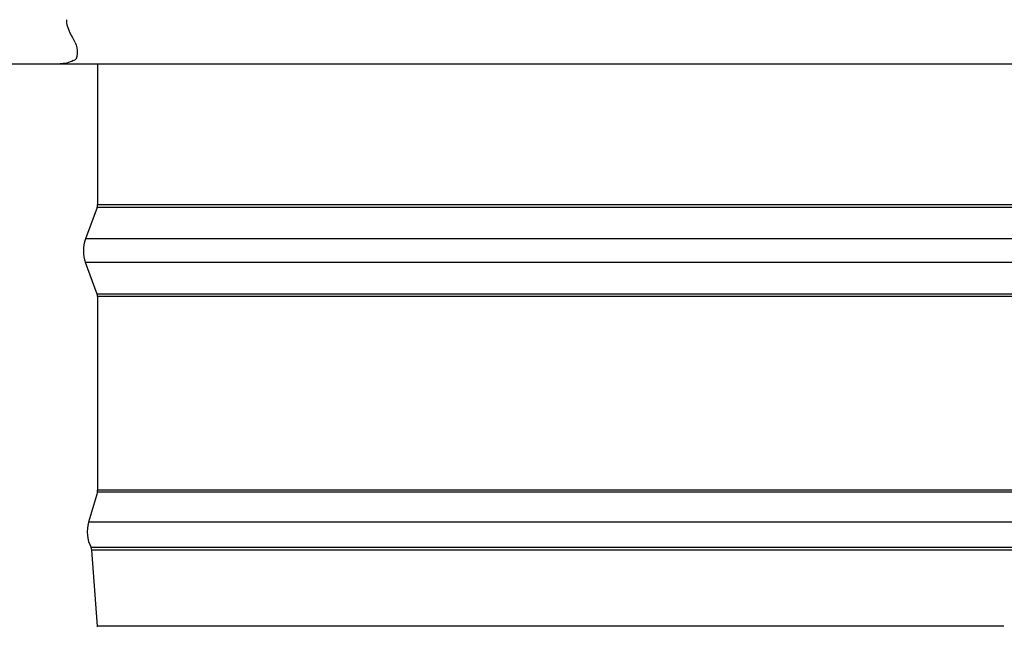
# Model space of a CAD drawing. Units: inches. Extents: x -1.1 to 74.2, y -1.1 to 45.3.
# Drawn here: x 32.7 to 36.2, y 5.8 to 7.9 of the extents above; entities that cross this region are included whole.
import ezdxf

# ---------------------------------------------------------------- set-up
doc = ezdxf.new("R2010")
doc.units = ezdxf.units.IN
doc.header["$LTSCALE"] = 2
doc.header["$MEASUREMENT"] = 0
doc.layers.add('Dimension (ANSI)', color=5, linetype='Continuous', lineweight=25)
doc.layers.add('Visible (ANSI)', color=7, linetype='Continuous', lineweight=25)
doc.styles.add('Arial', font='arial.ttf')
doc.dimstyles.new('Dimensions', dxfattribs={"dimtxt": 0.089844, "dimasz": 0.125, "dimexe": 0.0625, "dimexo": 0.125, "dimgap": 0.09, "dimtad": 0, "dimtih": 1, "dimtoh": 1, "dimzin": 0, "dimdsep": 46, "dimlunit": 5, "dimtxsty": 'Arial', "dimcen": 0, "dimadec": 0, "dimazin": 0, "dimtfac": 1, "dimtofl": 0, "dimtmove": 0, "dimatfit": 3, "dimfxl": 1, "dimfrac": 2, "dimtolj": 1, "dimtzin": 0, "dimarcsym": 0})

# ---------------------------------------------------------------- blocks, each defined once
blk = doc.blocks.new('*D8')
at = {"layer": 'Defpoints', "color": 0, "transparency": 16777216}
for p in [(30.4027, 7.7358), (42.4027, 7.7358), (42.4027, 1.8061)]:
    blk.add_point(p, dxfattribs=at)
at = {"layer": 'Dimension (ANSI)', "color": 0, "lineweight": -2, "transparency": 16777216}
for p, q in [((30.4027, 7.2358), (30.4027, 1.5561)), ((42.4027, 7.2358), (42.4027, 1.5561)), ((30.9027, 1.8061), (33.6065, 1.8061)), ((41.9027, 1.8061), (39.1989, 1.8061))]:
    blk.add_line(p, q, dxfattribs=at)
at = {"layer": 'Dimension (ANSI)', "color": 0, "transparency": 16777216}
for points in [[(30.9027, 1.8894), (30.9027, 1.7228), (30.4027, 1.8061)], [(41.9027, 1.8894), (41.9027, 1.7228), (42.4027, 1.8061)]]:
    blk.add_solid(points, dxfattribs=at)
at = {"layer": 'Dimension (ANSI)', "color": 0, "transparency": 16777216, "insert": (36.4027, 1.8061), "char_height": 0.359375, "attachment_point": 5, "style": 'Arial'}
blk.add_mtext('\\A1;Width\\P12" x 12"\\P[30.48cm] x [30.48cm]', dxfattribs=at)
blk = doc.blocks.new('*D14')
at = {"layer": 'Defpoints', "color": 0, "transparency": 16777216}
for p in [(30.4027, 7.7358), (32.9027, 5.2482), (30.4027, 3.9635)]:
    blk.add_point(p, dxfattribs=at)
at = {"layer": 'Dimension (ANSI)', "color": 0, "lineweight": -2, "transparency": 16777216}
for p, q in [((30.4027, 7.2358), (30.4027, 3.7135)), ((32.9027, 4.7482), (32.9027, 3.7135)), ((30.4027, 3.9635), (29.9027, 3.9635)), ((32.4027, 3.9635), (30.9027, 3.9635))]:
    blk.add_line(p, q, dxfattribs=at)
at = {"layer": 'Dimension (ANSI)', "color": 0, "transparency": 16777216}
for points in [[(30.9027, 4.0468), (30.9027, 3.8801), (30.4027, 3.9635)], [(32.4027, 4.0468), (32.4027, 3.8801), (32.9027, 3.9635)]]:
    blk.add_solid(points, dxfattribs=at)
at = {"layer": 'Dimension (ANSI)', "color": 0, "transparency": 16777216, "insert": (28.5266, 3.9635), "char_height": 0.359375, "attachment_point": 5, "style": 'Arial'}
blk.add_mtext('\\A1;Flashing\\P2 1/2"\\P [6.35cm]', dxfattribs=at)

msp = doc.modelspace()

# ---------------------------------------------------------------- linework, layer by layer
at = {"lineweight": -3}
for points, knots in [([(32.899, 7.8105), (32.8975, 7.8132), (32.896, 7.8162), (32.8942, 7.8195), (32.884, 7.8382), (32.8677, 7.8655), (32.8693, 7.8903)], [0.10151294, 0.10151294, 0.10151294, 0.10151294, 0.1086915, 0.1086915, 0.1086915, 0.18668137, 0.18668137, 0.18668137, 0.18668137]), ([(32.899, 7.8105), (32.9102, 7.7826), (32.9042, 7.7614), (32.9041, 7.7578), (32.9037, 7.7552), (32.9013, 7.7526)], [0.00767201, 0.00767201, 0.00767201, 0.00767201, 0.06115819, 0.06115819, 0.07220095, 0.07220095, 0.07220095, 0.07220095]), ([(32.8923, 7.7466), (32.886, 7.7434), (32.8775, 7.7401), (32.8702, 7.7382), (32.8607, 7.7358), (32.8532, 7.7358), (32.8462, 7.7358)], [0.08339081, 0.08339081, 0.08339081, 0.08339081, 0.10602806, 0.10602806, 0.10602806, 0.13032097, 0.13032097, 0.13032097, 0.13032097])]:
    msp.add_open_spline(points, degree=3, knots=knots, dxfattribs=at)
for points, degree in [([(32.8922, 7.7467), (32.896, 7.7488), (32.899, 7.7507), (32.9014, 7.7527)], 3), ([(30.4027, 7.7358), (31.6371, 7.7358), (32.8715, 7.7358)], 2), ([(32.8715, 7.7358), (41.1686, 7.7358), (42.4027, 7.7358)], 2)]:
    msp.add_open_spline(points, degree=degree, dxfattribs=at)
at = {"layer": 'Visible (ANSI)'}
for p, q in [((32.9777, 7.7358), (32.9777, 7.2403)), ((32.9761, 7.2316), (32.9351, 7.1209)), ((39.8293, 7.2316), (32.9761, 7.2316)), ((39.8277, 7.2403), (32.9777, 7.2403)), ((39.8703, 7.1209), (32.9351, 7.1209)), ((39.8703, 7.0381), (32.9351, 7.0381)), ((32.9761, 6.9275), (32.9351, 7.0381)), ((39.8293, 6.9275), (32.9761, 6.9275)), ((39.8277, 6.9188), (32.9777, 6.9188)), ((32.9777, 6.9188), (32.9777, 6.2393)), ((32.9767, 6.2324), (32.946, 6.1267)), ((39.8287, 6.2324), (32.9767, 6.2324)), ((39.8277, 6.2393), (32.9777, 6.2393)), ((39.8594, 6.1267), (32.946, 6.1267)), ((39.8508, 6.0388), (32.9545, 6.0388)), ((39.8481, 6.0292), (32.9573, 6.0292)), ((32.9776, 5.7617), (32.9573, 6.0292)), ((36.1569, 5.7617), (32.9776, 5.7617))]:
    msp.add_line(p, q, dxfattribs=at)
for centre, radius, start, end in [((32.9527, 7.2403), 0.025, 339.6351, 0), ((33.0466, 7.0795), 0.119, 159.6351, 200.3649), ((32.9527, 6.9188), 0.025, 0, 20.3649), ((32.9527, 6.2393), 0.025, 343.7769, 0), ((33.0602, 6.0935), 0.119, 163.7769, 207.3679), ((32.9323, 6.0273), 0.025, 4.3499, 27.3679), ((32.9527, 5.7598), 0.025, 0, 4.3499)]:
    msp.add_arc(centre, radius, start, end, dxfattribs=at)

# ---------------------------------------------------------------- dimensions: what is measured, and where the dimension line sits
at = {"layer": 'Dimension (ANSI)'}
dim = msp.add_linear_dim(base=(30.4027, 3.9635), p1=(32.9027, 5.2482), p2=(30.4027, 7.7358), angle=180, text='Flashing\\P<>\\P[]', dimstyle='Dimensions', override={"dimpost": '"'}, dxfattribs=at)
dim.commit()
dim.dimension.update_dxf_attribs({"geometry": '*D14', "text_midpoint": (28.5266, 3.9635)})
dim = msp.add_linear_dim(base=(42.4027, 1.8061), p1=(30.4027, 7.7358), p2=(42.4027, 7.7358), text='Width\\P12" x <>\\P[30.48cm] x[]', dimstyle='Dimensions', override={"dimpost": '"'}, dxfattribs=at)
dim.commit()
dim.dimension.update_dxf_attribs({"geometry": '*D8', "text_midpoint": (36.4027, 1.8061), "dimtype": 160})

doc.saveas('drawing.dxf')
